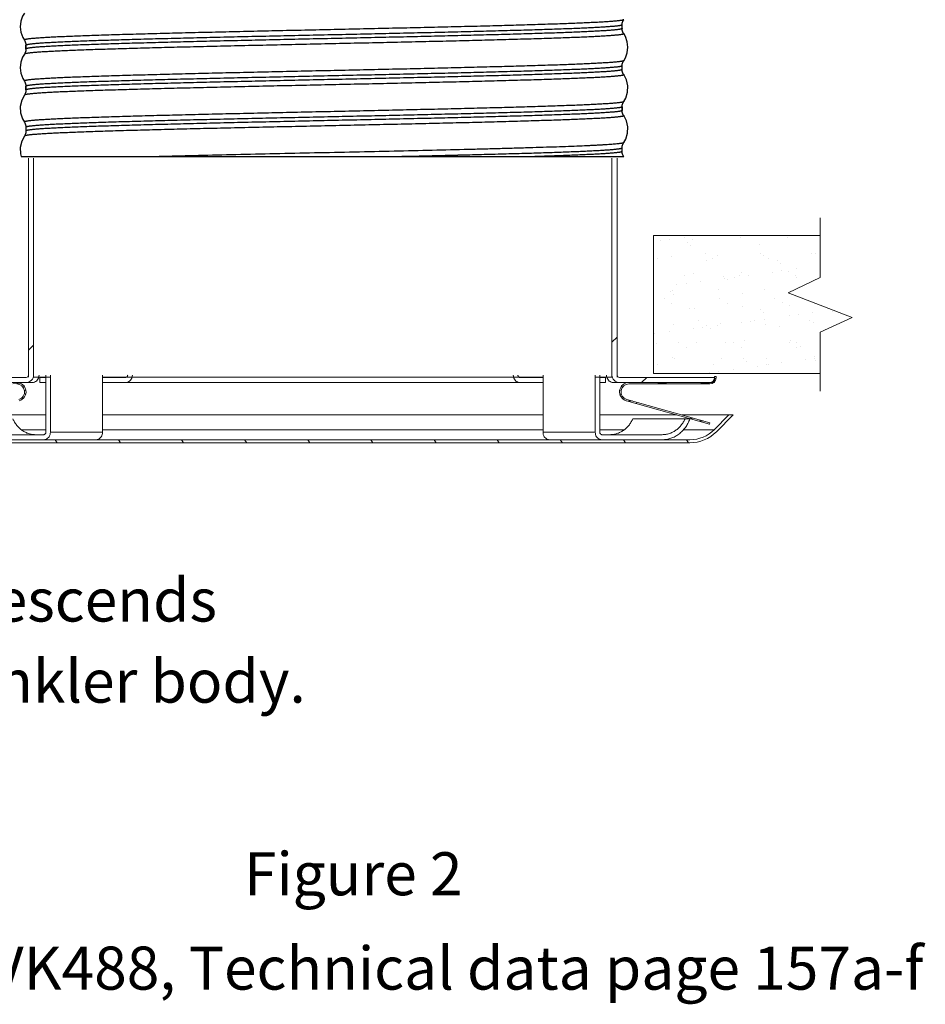
# Model space of a CAD drawing. Extents: x -7.7 to 6.7, y 0.3 to 14.8.
# Drawn here: x -1.3 to 1.8, y 0.3 to 3.7 of the extents above; entities that cross this region are included whole.
import ezdxf

# ---------------------------------------------------------------- set-up
doc = ezdxf.new("R2010")
doc.units = 0
doc.header["$LTSCALE"] = 1.21
doc.header["$MEASUREMENT"] = 0
doc.layers.get('0').update_dxf_attribs({"linetype": 'CONTINUOUS'})
doc.layers.add('CEILING', color=5, linetype='CONTINUOUS')
doc.styles.get("Standard").update_dxf_attribs({"font": 'txt', "width": 0.8})

msp = doc.modelspace()

# ---------------------------------------------------------------- linework, layer by layer
for p, q in [((0.79, 3.6798), (0.79, 3.6798)), ((0.79, 3.667), (0.79, 3.6798)), ((0.79, 3.667), (0.79, 3.667)), ((-1.287, 3.5955), (-1.287, 3.6084)), ((-1.287, 3.6084), (-1.287, 3.5955)), ((0.79, 3.537), (0.79, 3.537)), ((0.79, 3.5241), (0.79, 3.537)), ((0.79, 3.5241), (0.79, 3.5241)), ((0.7956, 3.5062), (0.7956, 3.5062)), ((-1.2926, 3.4348), (-1.2926, 3.4348)), ((-1.287, 3.4527), (-1.287, 3.4655)), ((-1.287, 3.4655), (-1.287, 3.4527)), ((0.79, 3.3813), (0.79, 3.3941)), ((0.79, 3.3941), (0.79, 3.3813)), ((0.79, 3.3813), (0.79, 3.3813)), ((0.7956, 3.3634), (0.7956, 3.3634)), ((-1.287, 3.3227), (-1.287, 3.3098)), ((-1.287, 3.3098), (-1.287, 3.3098)), ((-1.2926, 3.2919), (-1.2926, 3.2919)), ((0.79, 3.2384), (0.79, 3.2513)), ((-1.3037, 3.2205), (0.7955, 3.2205))]:
    msp.add_line(p, q)
at = {"color": 7, "linetype": 'Continuous', "lineweight": 20}
for p, q in [((-1.2781, 2.4517), (-1.2781, 3.2146)), ((-1.2604, 2.4517), (-1.2604, 3.2146)), ((0.7547, 2.4517), (0.7547, 3.2146)), ((0.7724, 2.4517), (0.7724, 3.2146)), ((0.7724, 2.5908), (0.7547, 2.5731)), ((-1.2604, 2.563), (-1.2781, 2.5453)), ((-1.6176, 2.4508), (-1.2864, 2.4508)), ((-1.2021, 2.4517), (-1.2604, 2.4517)), ((-1.2383, 2.4331), (-1.2383, 2.4508)), ((-1.2383, 2.4508), (-1.2176, 2.4508)), ((-1.2176, 2.2595), (-1.2176, 2.4591)), ((-1.2021, 2.2595), (-1.2021, 2.4591)), ((-1.0201, 2.2595), (-1.0201, 2.4591)), ((0.5144, 2.4517), (-1.0201, 2.4517)), ((-1.0201, 2.4508), (-0.9401, 2.4508)), ((0.4344, 2.4508), (0.5144, 2.4508)), ((0.5144, 2.2595), (0.5144, 2.4591)), ((0.6964, 2.2595), (0.6964, 2.4591)), ((0.7547, 2.4517), (0.6964, 2.4517)), ((0.712, 2.2595), (0.712, 2.4591)), ((0.712, 2.4508), (0.7326, 2.4508)), ((0.7326, 2.4331), (0.7326, 2.4508)), ((0.7807, 2.4508), (1.1119, 2.4508)), ((0.8757, 2.4508), (0.858, 2.4331)), ((1.1169, 2.4469), (1.1116, 2.4465)), ((1.1119, 2.4542), (1.1171, 2.4542)), ((1.1119, 2.4331), (1.1119, 2.4542)), ((1.1171, 2.4494), (1.1171, 2.4542)), ((-1.265, 2.4331), (-1.6176, 2.4331)), ((-1.3059, 2.4303), (-1.3327, 2.4279)), ((-1.2922, 2.4185), (-1.2981, 2.418)), ((-1.2872, 2.406), (-1.2925, 2.4055)), ((-1.2383, 2.4331), (-1.2176, 2.4331)), ((0.5144, 2.4331), (-1.0201, 2.4331)), ((0.712, 2.4331), (0.7326, 2.4331)), ((1.1119, 2.4331), (0.7594, 2.4331)), ((0.7867, 2.4049), (0.7813, 2.4045)), ((0.793, 2.4186), (0.7861, 2.418)), ((0.8135, 2.4279), (1.0957, 2.4279)), ((0.9593, 2.4331), (0.8998, 2.4279)), ((1.1096, 2.4332), (1.0494, 2.4279)), ((1.1119, 2.4364), (1.1087, 2.4331)), ((-1.2947, 2.3794), (-1.3033, 2.3787)), ((-1.2877, 2.393), (-1.2933, 2.3925)), ((0.7878, 2.392), (0.7824, 2.3915)), ((0.7962, 2.3796), (0.7894, 2.379)), ((1.094, 2.2878), (0.8047, 2.3694)), ((1.0954, 2.2928), (0.8061, 2.3744)), ((0.8249, 2.369), (0.8103, 2.3678)), ((0.8415, 2.3644), (0.8401, 2.3594)), ((-1.4861, 2.3198), (-1.2176, 2.3198)), ((-1.0201, 2.3198), (0.5144, 2.3198)), ((0.712, 2.3198), (0.9804, 2.3198)), ((1.0262, 2.3063), (0.8271, 2.3063)), ((1.1769, 2.3198), (0.9996, 2.3198)), ((1.0291, 2.3115), (1.0277, 2.3065)), ((1.0374, 2.3091), (1.0282, 2.3083)), ((1.1622, 2.3198), (1.1109, 2.2685)), ((1.1769, 2.3198), (1.1183, 2.2611)), ((1.1741, 2.3198), (1.1752, 2.3181)), ((-1.2176, 2.2685), (-1.3031, 2.2685)), ((0.5144, 2.2685), (-1.0201, 2.2685)), ((0.712, 2.2685), (0.7974, 2.2685)), ((1.0035, 2.2685), (1.1109, 2.2685)), ((1.0728, 2.2991), (1.0582, 2.2979)), ((1.0941, 2.2879), (1.0936, 2.2879)), ((1.094, 2.2878), (1.0954, 2.2928)), ((1.0264, 2.2335), (-1.5321, 2.2335)), ((-1.4357, 2.2512), (-1.225, 2.2512)), ((-1.2021, 2.2595), (-1.0201, 2.2595)), ((-1.1851, 2.2335), (-1.1778, 2.2231)), ((-0.9651, 2.2335), (-0.9579, 2.2231)), ((-0.7452, 2.2335), (-0.7379, 2.2231)), ((-0.5252, 2.2335), (-0.5179, 2.2231)), ((-0.3053, 2.2335), (-0.298, 2.2231)), ((-0.0853, 2.2335), (-0.078, 2.2231)), ((0.1347, 2.2335), (0.142, 2.2231)), ((0.3546, 2.2335), (0.3619, 2.2231)), ((0.6964, 2.2595), (0.5144, 2.2595)), ((0.5746, 2.2335), (0.5819, 2.2231)), ((0.93, 2.2512), (0.7193, 2.2512)), ((0.7946, 2.2335), (0.8018, 2.2231)), ((1.0145, 2.2335), (1.0218, 2.2231)), ((1.0264, 2.2231), (-1.5321, 2.2231))]:
    msp.add_line(p, q, dxfattribs=at)
at = {"color": 7, "lineweight": 20}
for p, q in [((0.9238, 2.9268), (0.9238, 2.9268)), ((0.956, 2.9311), (0.956, 2.9311)), ((1.0064, 2.9377), (1.0064, 2.9377)), ((1.0176, 2.9198), (1.0176, 2.9198)), ((1.0358, 2.9311), (1.0358, 2.9311)), ((1.2031, 2.9372), (1.2031, 2.9372)), ((1.3653, 2.9392), (1.3653, 2.9392)), ((1.029, 2.9093), (1.029, 2.9093)), ((1.2691, 2.9143), (1.2691, 2.9143)), ((0.9126, 2.8648), (0.9126, 2.8648)), ((0.9611, 2.8738), (0.9611, 2.8738)), ((1.0794, 2.8818), (1.0794, 2.8818)), ((1.0829, 2.86), (1.0829, 2.86)), ((1.1055, 2.8651), (1.1055, 2.8651)), ((1.1233, 2.8759), (1.1233, 2.8759)), ((1.2723, 2.8821), (1.2723, 2.8821)), ((1.2817, 2.8751), (1.2817, 2.8751)), ((1.2984, 2.8655), (1.2984, 2.8655)), ((1.3307, 2.8578), (1.3307, 2.8578)), ((1.449, 2.8812), (1.449, 2.8812)), ((1.4652, 2.8825), (1.4652, 2.8825)), ((1.207, 2.8178), (1.207, 2.8178)), ((1.3144, 2.8179), (1.3144, 2.8179)), ((1.3421, 2.8474), (1.3421, 2.8474)), ((1.3466, 2.8221), (1.3466, 2.8221)), ((1.3692, 2.8199), (1.3692, 2.8199)), ((1.397, 2.8288), (1.397, 2.8288)), ((1.0067, 2.8049), (1.0067, 2.8049)), ((1.0397, 2.8118), (1.0397, 2.8118)), ((1.0635, 2.7849), (1.0635, 2.7849)), ((1.1445, 2.8035), (1.1445, 2.8035)), ((1.1476, 2.7959), (1.1476, 2.7959)), ((1.1559, 2.793), (1.1559, 2.793)), ((1.1799, 2.8002), (1.1799, 2.8002)), ((1.1995, 2.8052), (1.1995, 2.8052)), ((1.2302, 2.8068), (1.2302, 2.8068)), ((1.3924, 2.8056), (1.3924, 2.8056)), ((1.396, 2.798), (1.396, 2.798)), ((0.9583, 2.7491), (0.9583, 2.7491)), ((0.965, 2.7545), (0.965, 2.7545)), ((0.9809, 2.774), (0.9809, 2.774)), ((1.0132, 2.7782), (1.0132, 2.7782)), ((1.1272, 2.7565), (1.1272, 2.7565)), ((1.2856, 2.7558), (1.2856, 2.7558)), ((0.9365, 2.7263), (0.9365, 2.7263)), ((0.9697, 2.7386), (0.9697, 2.7386)), ((1.1294, 2.7267), (1.1294, 2.7267)), ((1.2098, 2.7436), (1.2098, 2.7436)), ((1.3223, 2.727), (1.3223, 2.727)), ((0.9626, 2.7097), (0.9626, 2.7097)), ((1.0236, 2.6893), (1.0236, 2.6893)), ((1.0436, 2.6924), (1.0436, 2.6924)), ((1.1555, 2.71), (1.1555, 2.71)), ((1.2109, 2.6985), (1.2109, 2.6985)), ((1.2715, 2.6871), (1.2715, 2.6871)), ((1.3484, 2.7104), (1.3484, 2.7104)), ((1.3731, 2.7005), (1.3731, 2.7005)), ((1.523, 2.6817), (1.523, 2.6817)), ((1.0567, 2.6498), (1.0567, 2.6498)), ((1.2048, 2.6431), (1.2048, 2.6431)), ((1.237, 2.6473), (1.237, 2.6473)), ((1.2496, 2.6501), (1.2496, 2.6501)), ((1.2829, 2.6767), (1.2829, 2.6767)), ((1.2874, 2.6539), (1.2874, 2.6539)), ((1.3715, 2.665), (1.3715, 2.665)), ((1.4037, 2.6693), (1.4037, 2.6693)), ((1.4425, 2.6505), (1.4425, 2.6505)), ((1.4541, 2.6759), (1.4541, 2.6759)), ((0.9539, 2.61), (0.9539, 2.61)), ((0.9689, 2.6351), (0.9689, 2.6351)), ((1.038, 2.6211), (1.038, 2.6211)), ((1.0703, 2.6254), (1.0703, 2.6254)), ((1.0853, 2.6328), (1.0853, 2.6328)), ((1.0967, 2.6223), (1.0967, 2.6223)), ((1.1206, 2.632), (1.1206, 2.632)), ((1.1311, 2.6372), (1.1311, 2.6372)), ((1.2895, 2.6364), (1.2895, 2.6364)), ((1.3368, 2.6273), (1.3368, 2.6273)), ((1.4568, 2.6425), (1.4568, 2.6425)), ((0.8991, 2.5784), (0.8991, 2.5784)), ((0.9035, 2.6034), (0.9035, 2.6034)), ((1.2148, 2.5791), (1.2148, 2.5791)), ((1.377, 2.5812), (1.377, 2.5812)), ((0.9105, 2.5679), (0.9105, 2.5679)), ((0.9865, 2.5712), (0.9865, 2.5712)), ((1.0127, 2.5546), (1.0127, 2.5546)), ((1.0475, 2.5731), (1.0475, 2.5731)), ((1.1506, 2.5729), (1.1506, 2.5729)), ((1.1794, 2.5716), (1.1794, 2.5716)), ((1.2056, 2.5549), (1.2056, 2.5549)), ((1.3723, 2.5719), (1.3723, 2.5719)), ((1.3984, 2.5708), (1.3984, 2.5708)), ((1.3985, 2.5553), (1.3985, 2.5553)), ((1.4098, 2.5603), (1.4098, 2.5603)), ((0.9644, 2.5186), (0.9644, 2.5186)), ((0.9728, 2.5158), (0.9728, 2.5158)), ((1.135, 2.5178), (1.135, 2.5178)), ((1.2122, 2.5164), (1.2122, 2.5164)), ((1.2236, 2.506), (1.2236, 2.506)), ((1.2934, 2.5171), (1.2934, 2.5171)), ((1.4286, 2.5122), (1.4286, 2.5122)), ((1.4607, 2.5231), (1.4607, 2.5231)), ((1.4608, 2.5164), (1.4608, 2.5164)), ((1.4637, 2.511), (1.4637, 2.511)), ((0.9138, 2.4943), (0.9138, 2.4943)), ((1.1067, 2.4947), (1.1067, 2.4947)), ((1.1274, 2.4725), (1.1274, 2.4725)), ((1.1777, 2.4791), (1.1777, 2.4791)), ((1.2619, 2.4902), (1.2619, 2.4902)), ((1.2941, 2.4945), (1.2941, 2.4945)), ((1.2996, 2.495), (1.2996, 2.495)), ((1.3445, 2.5011), (1.3445, 2.5011)), ((1.0951, 2.4683), (1.0951, 2.4683))]:
    msp.add_line(p, q, dxfattribs=at)
for points in [[(-1.2926, 3.7205), (-1.2987, 3.7103), (-1.3051, 3.6925), (-1.3074, 3.6731), (-1.305, 3.6537), (-1.2984, 3.636), (-1.2926, 3.6263)], [(0.79, 3.6798), (0.7905, 3.6853), (0.7939, 3.6951), (0.7956, 3.6977)], [(0.7956, 3.6491), (0.7942, 3.6512), (0.7906, 3.661), (0.79, 3.667)], [(0.7956, 3.5549), (0.8014, 3.5646), (0.8079, 3.5823), (0.8103, 3.6017), (0.808, 3.6211), (0.8016, 3.6388), (0.7956, 3.6491)], [(-1.2926, 3.6263), (-1.291, 3.6237), (-1.2875, 3.6138), (-1.287, 3.6084)], [(-1.2926, 3.5776), (-1.2987, 3.5674), (-1.3051, 3.5497), (-1.3074, 3.5302), (-1.305, 3.5109), (-1.2984, 3.4932), (-1.2926, 3.4834)], [(-1.287, 3.5955), (-1.2876, 3.5895), (-1.2913, 3.5797), (-1.2926, 3.5776)], [(0.79, 3.537), (0.7905, 3.5424), (0.7939, 3.5523), (0.7956, 3.5549)], [(0.7956, 3.5062), (0.7942, 3.5083), (0.7906, 3.5181), (0.79, 3.5241)], [(0.7956, 3.412), (0.8025, 3.4241), (0.809, 3.4447), (0.8099, 3.467), (0.8049, 3.4883), (0.7956, 3.5062)], [(-1.2926, 3.4834), (-1.291, 3.4808), (-1.2875, 3.471), (-1.287, 3.4655)], [(-1.2926, 3.4348), (-1.302, 3.4169), (-1.307, 3.3955), (-1.3061, 3.3733), (-1.2995, 3.3526), (-1.2926, 3.3406)], [(-1.287, 3.4527), (-1.2876, 3.4467), (-1.2913, 3.4369), (-1.2926, 3.4348)], [(0.79, 3.3941), (0.7905, 3.3995), (0.7939, 3.4094), (0.7956, 3.412)], [(0.7956, 3.3634), (0.7942, 3.3655), (0.7906, 3.3753), (0.79, 3.3813)], [(-1.2926, 3.3406), (-1.291, 3.338), (-1.2875, 3.3281), (-1.287, 3.3227)], [(0.7956, 3.2692), (0.8025, 3.2812), (0.809, 3.3019), (0.8099, 3.3241), (0.8049, 3.3455), (0.7956, 3.3634)], [(-1.287, 3.3098), (-1.2876, 3.3038), (-1.2913, 3.294), (-1.2926, 3.2919)], [(-1.2926, 3.2919), (-1.302, 3.2741), (-1.307, 3.2527), (-1.3061, 3.2304), (-1.3037, 3.2205)], [(0.79, 3.2513), (0.7905, 3.2567), (0.7939, 3.2665), (0.7956, 3.2692)], [(0.7955, 3.2205), (0.7942, 3.2226), (0.7906, 3.2324), (0.79, 3.2384)]]:
    msp.add_lwpolyline(points)
msp.add_arc((-2.6313, 120.3336), 117.1422, 271.27637, 271.393798)
at = {"color": 7, "linetype": 'Continuous', "lineweight": 20}
for centre, radius, start, end in [((-1.2864, 2.4591), 0.00832, 270, 0), ((-1.2864, 2.4591), 0.026, 270, 0), ((0.7807, 2.4591), 0.026, 180, 270), ((0.7807, 2.4591), 0.00832, 180, 270), ((1.0957, 2.4494), 0.0162, 270, 0), ((1.0957, 2.4494), 0.0214, 270, 0), ((-1.3192, 2.4006), 0.0325, 285.75, 90), ((-1.3192, 2.4006), 0.0273, 285.75, 90), ((0.8135, 2.4006), 0.0325, 90, 254.25), ((0.8135, 2.4006), 0.0273, 90, 254.25), ((1.0264, 2.3531), 0.1196, 270, 315), ((1.0264, 2.3531), 0.13, 270, 315)]:
    msp.add_arc(centre, radius, start, end, dxfattribs=at)
for points, knots in [([(0.7956, 3.6977), (0.7955, 3.6976), (0.7953, 3.6974), (0.7948, 3.6971), (0.7942, 3.6969), (0.7935, 3.6966), (0.7926, 3.6963), (0.7911, 3.6959), (0.7888, 3.6954), (0.7856, 3.6949), (0.7817, 3.6943), (0.7773, 3.6938), (0.7722, 3.6932), (0.7665, 3.6927), (0.7577, 3.6919), (0.7452, 3.6909), (0.7284, 3.6898), (0.7092, 3.6887), (0.6878, 3.6876), (0.6641, 3.6865), (0.6382, 3.6854), (0.6101, 3.6843), (0.58, 3.6832), (0.5359, 3.6817), (0.4762, 3.6798), (0.3995, 3.6776), (0.3165, 3.6753), (0.2281, 3.6731), (0.1351, 3.6709), (0.0385, 3.6687), (-0.061, 3.6665), (-0.1623, 3.6642), (-0.2643, 3.662), (-0.3663, 3.6598), (-0.4671, 3.6576), (-0.5658, 3.6554), (-0.6614, 3.6531), (-0.7531, 3.6509), (-0.8399, 3.6487), (-0.921, 3.6465), (-0.9847, 3.6446), (-1.0322, 3.6431), (-1.065, 3.642), (-1.0959, 3.6408), (-1.1248, 3.6397), (-1.1515, 3.6386), (-1.1761, 3.6375), (-1.1984, 3.6364), (-1.2156, 3.6355), (-1.2282, 3.6347), (-1.2367, 3.6341), (-1.2447, 3.6336), (-1.2521, 3.633), (-1.2588, 3.6325), (-1.265, 3.6319), (-1.2705, 3.6314), (-1.2754, 3.6308), (-1.2798, 3.6302), (-1.2834, 3.6297), (-1.2865, 3.6291), (-1.2887, 3.6287), (-1.2901, 3.6283), (-1.2909, 3.628), (-1.2916, 3.6277), (-1.2921, 3.6275), (-1.2924, 3.6272), (-1.2926, 3.627), (-1.2927, 3.6269), (-1.2927, 3.6267), (-1.2927, 3.6265), (-1.2927, 3.6264), (-1.2926, 3.6263)], [0, 0, 0, 0, 0.000187, 0.000432, 0.000743, 0.001123, 0.001575, 0.002098, 0.003364, 0.004923, 0.006776, 0.008923, 0.011363, 0.014096, 0.017121, 0.024037, 0.032095, 0.041277, 0.051562, 0.062925, 0.075339, 0.088775, 0.1032, 0.118579, 0.152051, 0.18887, 0.228682, 0.271103, 0.315726, 0.362121, 0.409841, 0.458427, 0.507412, 0.556323, 0.604691, 0.652049, 0.697943, 0.741929, 0.783585, 0.822509, 0.858329, 0.874965, 0.890699, 0.905491, 0.919307, 0.932115, 0.943881, 0.95458, 0.964185, 0.96857, 0.972674, 0.976493, 0.980027, 0.983272, 0.986227, 0.988891, 0.991261, 0.993338, 0.995122, 0.996611, 0.997806, 0.998295, 0.998713, 0.99906, 0.999339, 0.999555, 0.999643, 0.999719, 0.999789, 0.999856, 1, 1, 1, 1]), ([(0.79, 3.6798), (0.79, 3.6798), (0.79, 3.6797), (0.7899, 3.6795), (0.7898, 3.6794), (0.7896, 3.6792), (0.7892, 3.679), (0.7887, 3.6787), (0.788, 3.6784), (0.7871, 3.6781), (0.7861, 3.6779), (0.7844, 3.6775), (0.782, 3.677), (0.7785, 3.6764), (0.7745, 3.6759), (0.7698, 3.6753), (0.7645, 3.6748), (0.7587, 3.6742), (0.7522, 3.6737), (0.7423, 3.6729), (0.7285, 3.6719), (0.7102, 3.6708), (0.6895, 3.6697), (0.6666, 3.6686), (0.6415, 3.6675), (0.6143, 3.6664), (0.585, 3.6653), (0.5419, 3.6638), (0.4835, 3.6619), (0.4082, 3.6597), (0.3266, 3.6574), (0.2395, 3.6552), (0.1477, 3.653), (0.052, 3.6508), (-0.0465, 3.6486), (-0.147, 3.6463), (-0.2484, 3.6441), (-0.3499, 3.6419), (-0.4504, 3.6397), (-0.5489, 3.6375), (-0.6446, 3.6352), (-0.7364, 3.633), (-0.8235, 3.6308), (-0.9051, 3.6286), (-0.9804, 3.6264), (-1.0388, 3.6245), (-1.0819, 3.6229), (-1.1112, 3.6218), (-1.1385, 3.6207), (-1.1636, 3.6196), (-1.1865, 3.6185), (-1.2071, 3.6174), (-1.2255, 3.6163), (-1.2393, 3.6153), (-1.2492, 3.6146), (-1.2557, 3.614), (-1.2616, 3.6135), (-1.2668, 3.6129), (-1.2715, 3.6123), (-1.2756, 3.6118), (-1.279, 3.6112), (-1.2815, 3.6108), (-1.2831, 3.6104), (-1.2841, 3.6101), (-1.285, 3.6098), (-1.2857, 3.6095), (-1.2863, 3.6093), (-1.2866, 3.609), (-1.2868, 3.6088), (-1.2869, 3.6087), (-1.287, 3.6085), (-1.287, 3.6084), (-1.287, 3.6084)], [0, 0, 0, 0, 0.000068, 0.00014, 0.000222, 0.000316, 0.000547, 0.000843, 0.001207, 0.001641, 0.002147, 0.002726, 0.004103, 0.005774, 0.007739, 0.009998, 0.01255, 0.015393, 0.018528, 0.021951, 0.029657, 0.038492, 0.048438, 0.059469, 0.071559, 0.08468, 0.098801, 0.113887, 0.146808, 0.183128, 0.222497, 0.264536, 0.308842, 0.354987, 0.402528, 0.451007, 0.499958, 0.548909, 0.59739, 0.644933, 0.691081, 0.73539, 0.777434, 0.816808, 0.853133, 0.886061, 0.90115, 0.915274, 0.928399, 0.940493, 0.951528, 0.961477, 0.970316, 0.978026, 0.981451, 0.984587, 0.987433, 0.989987, 0.992248, 0.994216, 0.995888, 0.997267, 0.997847, 0.998354, 0.99879, 0.999155, 0.999451, 0.999683, 0.999777, 0.999859, 0.999932, 1, 1, 1, 1]), ([(0.7956, 3.6491), (0.7956, 3.649), (0.7957, 3.6488), (0.7957, 3.6486), (0.7956, 3.6485), (0.7956, 3.6484), (0.7954, 3.6482), (0.7951, 3.6479), (0.7945, 3.6476), (0.7939, 3.6474), (0.793, 3.6471), (0.7916, 3.6467), (0.7895, 3.6462), (0.7864, 3.6457), (0.7827, 3.6451), (0.7784, 3.6446), (0.7735, 3.644), (0.7679, 3.6435), (0.7618, 3.6429), (0.755, 3.6423), (0.7476, 3.6418), (0.7397, 3.6412), (0.7311, 3.6407), (0.7185, 3.6399), (0.7013, 3.639), (0.679, 3.6379), (0.6544, 3.6367), (0.6277, 3.6356), (0.5989, 3.6345), (0.568, 3.6334), (0.5351, 3.6323), (0.4876, 3.6308), (0.4239, 3.6289), (0.3428, 3.6267), (0.256, 3.6245), (0.1644, 3.6222), (0.0687, 3.62), (-0.03, 3.6178), (-0.1308, 3.6156), (-0.2327, 3.6134), (-0.3348, 3.6111), (-0.4361, 3.6089), (-0.5355, 3.6067), (-0.6322, 3.6045), (-0.7252, 3.6023), (-0.8136, 3.6), (-0.8965, 3.5978), (-0.9619, 3.5959), (-1.0109, 3.5944), (-1.0449, 3.5933), (-1.077, 3.5922), (-1.1072, 3.5911), (-1.1352, 3.59), (-1.1611, 3.5889), (-1.1848, 3.5877), (-1.2063, 3.5866), (-1.2255, 3.5855), (-1.2423, 3.5844), (-1.2548, 3.5835), (-1.2636, 3.5827), (-1.2693, 3.5821), (-1.2743, 3.5816), (-1.2788, 3.581), (-1.2826, 3.5805), (-1.2858, 3.5799), (-1.2881, 3.5795), (-1.2896, 3.5791), (-1.2905, 3.5788), (-1.2913, 3.5785), (-1.2919, 3.5782), (-1.2923, 3.578), (-1.2925, 3.5777), (-1.2926, 3.5776)], [0, 0, 0, 0, 0.000145, 0.000211, 0.000281, 0.000358, 0.000445, 0.000662, 0.000941, 0.001288, 0.001705, 0.002195, 0.00339, 0.004879, 0.006662, 0.008739, 0.01111, 0.013774, 0.016729, 0.019974, 0.023507, 0.027327, 0.031431, 0.035816, 0.045421, 0.05612, 0.067887, 0.080694, 0.094511, 0.109303, 0.125037, 0.141673, 0.177493, 0.216418, 0.258075, 0.302061, 0.347955, 0.395313, 0.443681, 0.492593, 0.541578, 0.590165, 0.637885, 0.68428, 0.728902, 0.771323, 0.811135, 0.847953, 0.865129, 0.881425, 0.896804, 0.911229, 0.924664, 0.937078, 0.948441, 0.958725, 0.967908, 0.975966, 0.982881, 0.985905, 0.988638, 0.991079, 0.993225, 0.995078, 0.996637, 0.997902, 0.998425, 0.998877, 0.999257, 0.999568, 0.999813, 1, 1, 1, 1]), ([(0.79, 3.667), (0.79, 3.6669), (0.79, 3.6668), (0.7899, 3.6667), (0.7898, 3.6665), (0.7896, 3.6663), (0.7892, 3.6661), (0.7887, 3.6658), (0.788, 3.6655), (0.7871, 3.6653), (0.7861, 3.665), (0.7844, 3.6646), (0.7819, 3.6641), (0.7785, 3.6636), (0.7745, 3.663), (0.7698, 3.6625), (0.7645, 3.6619), (0.7586, 3.6614), (0.7521, 3.6608), (0.7422, 3.66), (0.7284, 3.6591), (0.7101, 3.658), (0.6894, 3.6569), (0.6665, 3.6558), (0.6414, 3.6546), (0.6142, 3.6535), (0.5849, 3.6524), (0.5418, 3.6509), (0.4834, 3.649), (0.4081, 3.6468), (0.3265, 3.6446), (0.2393, 3.6424), (0.1475, 3.6401), (0.0519, 3.6379), (-0.0467, 3.6357), (-0.1472, 3.6335), (-0.2486, 3.6313), (-0.3501, 3.629), (-0.4506, 3.6268), (-0.5491, 3.6246), (-0.6447, 3.6224), (-0.7366, 3.6202), (-0.8237, 3.6179), (-0.9053, 3.6157), (-0.9805, 3.6135), (-1.039, 3.6116), (-1.082, 3.6101), (-1.1113, 3.609), (-1.1386, 3.6079), (-1.1637, 3.6068), (-1.1866, 3.6056), (-1.2072, 3.6045), (-1.2255, 3.6034), (-1.2394, 3.6025), (-1.2492, 3.6017), (-1.2557, 3.6011), (-1.2616, 3.6006), (-1.2669, 3.6), (-1.2715, 3.5995), (-1.2756, 3.5989), (-1.279, 3.5984), (-1.2815, 3.5979), (-1.2831, 3.5975), (-1.2842, 3.5972), (-1.285, 3.597), (-1.2857, 3.5967), (-1.2863, 3.5964), (-1.2866, 3.5962), (-1.2868, 3.596), (-1.2869, 3.5958), (-1.287, 3.5957), (-1.287, 3.5956), (-1.287, 3.5955)], [0, 0, 0, 0, 0.000068, 0.000141, 0.000223, 0.000317, 0.000549, 0.000846, 0.00121, 0.001646, 0.002153, 0.002733, 0.004112, 0.005785, 0.007752, 0.010013, 0.012568, 0.015413, 0.01855, 0.021975, 0.029685, 0.038525, 0.048474, 0.059509, 0.071603, 0.084728, 0.098852, 0.113941, 0.146869, 0.183195, 0.222568, 0.264612, 0.308922, 0.35507, 0.402613, 0.451093, 0.500044, 0.548995, 0.597474, 0.645015, 0.69116, 0.735465, 0.777505, 0.816873, 0.853193, 0.886114, 0.9012, 0.91532, 0.928442, 0.940532, 0.951563, 0.961508, 0.970343, 0.978049, 0.981472, 0.984607, 0.98745, 0.990002, 0.992261, 0.994226, 0.995897, 0.997274, 0.997853, 0.998359, 0.998793, 0.999157, 0.999453, 0.999684, 0.999778, 0.99986, 0.999932, 1, 1, 1, 1]), ([(0.7956, 3.5549), (0.7955, 3.5548), (0.7953, 3.5546), (0.7948, 3.5543), (0.7942, 3.554), (0.7935, 3.5537), (0.7926, 3.5535), (0.7911, 3.5531), (0.7888, 3.5526), (0.7856, 3.552), (0.7817, 3.5515), (0.7773, 3.5509), (0.7722, 3.5504), (0.7665, 3.5498), (0.7577, 3.549), (0.7452, 3.5481), (0.7284, 3.547), (0.7092, 3.5459), (0.6878, 3.5448), (0.6641, 3.5437), (0.6382, 3.5425), (0.6101, 3.5414), (0.58, 3.5403), (0.5359, 3.5388), (0.4762, 3.5369), (0.3995, 3.5347), (0.3165, 3.5325), (0.2281, 3.5303), (0.1351, 3.528), (0.0385, 3.5258), (-0.061, 3.5236), (-0.1623, 3.5214), (-0.2643, 3.5192), (-0.3663, 3.5169), (-0.4671, 3.5147), (-0.5658, 3.5125), (-0.6614, 3.5103), (-0.7531, 3.5081), (-0.8399, 3.5058), (-0.921, 3.5036), (-0.9847, 3.5017), (-1.0322, 3.5002), (-1.065, 3.4991), (-1.0959, 3.498), (-1.1248, 3.4969), (-1.1515, 3.4958), (-1.1761, 3.4947), (-1.1984, 3.4935), (-1.2156, 3.4926), (-1.2282, 3.4918), (-1.2367, 3.4913), (-1.2447, 3.4907), (-1.2521, 3.4902), (-1.2588, 3.4896), (-1.265, 3.4891), (-1.2705, 3.4885), (-1.2754, 3.4879), (-1.2798, 3.4874), (-1.2834, 3.4868), (-1.2865, 3.4863), (-1.2887, 3.4858), (-1.2901, 3.4854), (-1.2909, 3.4851), (-1.2916, 3.4849), (-1.2921, 3.4846), (-1.2924, 3.4843), (-1.2926, 3.4841), (-1.2927, 3.484), (-1.2927, 3.4839), (-1.2927, 3.4837), (-1.2927, 3.4835), (-1.2926, 3.4834)], [0, 0, 0, 0, 0.000187, 0.000432, 0.000744, 0.001124, 0.001575, 0.002099, 0.003364, 0.004923, 0.006776, 0.008923, 0.011364, 0.014097, 0.017121, 0.024037, 0.032095, 0.041277, 0.051562, 0.062926, 0.07534, 0.088775, 0.1032, 0.118579, 0.152052, 0.188871, 0.228682, 0.271103, 0.315726, 0.362121, 0.409841, 0.458427, 0.507412, 0.556323, 0.604691, 0.652049, 0.697943, 0.741929, 0.783584, 0.82251, 0.858329, 0.874965, 0.890698, 0.905491, 0.919307, 0.932114, 0.943881, 0.95458, 0.964185, 0.96857, 0.972674, 0.976493, 0.980026, 0.983271, 0.986227, 0.98889, 0.991261, 0.993338, 0.995121, 0.99661, 0.997806, 0.998295, 0.998712, 0.99906, 0.999339, 0.999555, 0.999643, 0.999719, 0.999789, 0.999855, 1, 1, 1, 1]), ([(0.79, 3.537), (0.79, 3.5369), (0.79, 3.5368), (0.7899, 3.5367), (0.7898, 3.5365), (0.7896, 3.5363), (0.7892, 3.5361), (0.7887, 3.5358), (0.788, 3.5356), (0.7871, 3.5353), (0.7861, 3.535), (0.7844, 3.5346), (0.782, 3.5341), (0.7785, 3.5336), (0.7745, 3.533), (0.7698, 3.5325), (0.7645, 3.5319), (0.7587, 3.5314), (0.7522, 3.5308), (0.7423, 3.53), (0.7285, 3.5291), (0.7102, 3.528), (0.6895, 3.5269), (0.6666, 3.5258), (0.6415, 3.5246), (0.6143, 3.5235), (0.585, 3.5224), (0.5419, 3.5209), (0.4835, 3.519), (0.4082, 3.5168), (0.3266, 3.5146), (0.2395, 3.5124), (0.1477, 3.5101), (0.052, 3.5079), (-0.0465, 3.5057), (-0.147, 3.5035), (-0.2484, 3.5013), (-0.3499, 3.499), (-0.4504, 3.4968), (-0.5489, 3.4946), (-0.6446, 3.4924), (-0.7364, 3.4902), (-0.8235, 3.4879), (-0.9051, 3.4857), (-0.9804, 3.4835), (-1.0388, 3.4816), (-1.0819, 3.4801), (-1.1112, 3.479), (-1.1385, 3.4779), (-1.1636, 3.4768), (-1.1865, 3.4756), (-1.2071, 3.4745), (-1.2255, 3.4734), (-1.2393, 3.4725), (-1.2492, 3.4717), (-1.2557, 3.4712), (-1.2616, 3.4706), (-1.2668, 3.47), (-1.2715, 3.4695), (-1.2756, 3.4689), (-1.279, 3.4684), (-1.2815, 3.4679), (-1.2831, 3.4675), (-1.2841, 3.4672), (-1.285, 3.467), (-1.2857, 3.4667), (-1.2863, 3.4664), (-1.2866, 3.4662), (-1.2868, 3.466), (-1.2869, 3.4658), (-1.287, 3.4657), (-1.287, 3.4656), (-1.287, 3.4655)], [0, 0, 0, 0, 0.000068, 0.00014, 0.000222, 0.000316, 0.000547, 0.000843, 0.001207, 0.001641, 0.002147, 0.002726, 0.004103, 0.005774, 0.007739, 0.009998, 0.01255, 0.015393, 0.018528, 0.021951, 0.029657, 0.038492, 0.048438, 0.059469, 0.071559, 0.08468, 0.098801, 0.113887, 0.146808, 0.183128, 0.222497, 0.264536, 0.308842, 0.354987, 0.402528, 0.451007, 0.499958, 0.548909, 0.59739, 0.644933, 0.691081, 0.73539, 0.777434, 0.816808, 0.853133, 0.886061, 0.90115, 0.915274, 0.928399, 0.940493, 0.951528, 0.961477, 0.970316, 0.978026, 0.981451, 0.984587, 0.987433, 0.989987, 0.992248, 0.994216, 0.995888, 0.997267, 0.997847, 0.998354, 0.99879, 0.999155, 0.999451, 0.999683, 0.999777, 0.999859, 0.999932, 1, 1, 1, 1]), ([(0.7956, 3.5062), (0.7956, 3.5061), (0.7957, 3.506), (0.7957, 3.5058), (0.7956, 3.5056), (0.7956, 3.5055), (0.7954, 3.5053), (0.7951, 3.5051), (0.7945, 3.5048), (0.7939, 3.5045), (0.793, 3.5042), (0.7916, 3.5038), (0.7895, 3.5034), (0.7864, 3.5028), (0.7827, 3.5023), (0.7784, 3.5017), (0.7735, 3.5012), (0.7679, 3.5006), (0.7618, 3.5), (0.755, 3.4995), (0.7476, 3.4989), (0.7397, 3.4984), (0.7311, 3.4978), (0.7185, 3.4971), (0.7013, 3.4961), (0.679, 3.495), (0.6544, 3.4939), (0.6277, 3.4928), (0.5988, 3.4917), (0.5679, 3.4906), (0.5351, 3.4894), (0.4876, 3.4879), (0.4239, 3.486), (0.3428, 3.4838), (0.256, 3.4816), (0.1643, 3.4794), (0.0687, 3.4772), (-0.03, 3.4749), (-0.1308, 3.4727), (-0.2328, 3.4705), (-0.3348, 3.4683), (-0.4361, 3.4661), (-0.5355, 3.4638), (-0.6322, 3.4616), (-0.7252, 3.4594), (-0.8136, 3.4572), (-0.8966, 3.455), (-0.9733, 3.4527), (-1.033, 3.4509), (-1.077, 3.4493), (-1.1072, 3.4482), (-1.1352, 3.4471), (-1.1611, 3.446), (-1.1848, 3.4449), (-1.2063, 3.4438), (-1.2255, 3.4427), (-1.2423, 3.4416), (-1.2548, 3.4406), (-1.2636, 3.4398), (-1.2693, 3.4393), (-1.2743, 3.4387), (-1.2788, 3.4382), (-1.2826, 3.4376), (-1.2858, 3.4371), (-1.2881, 3.4366), (-1.2896, 3.4362), (-1.2905, 3.4359), (-1.2913, 3.4356), (-1.2919, 3.4354), (-1.2923, 3.4351), (-1.2925, 3.4349), (-1.2926, 3.4348)], [0, 0, 0, 0, 0.000144, 0.000211, 0.000281, 0.000357, 0.000445, 0.000662, 0.000941, 0.001288, 0.001706, 0.002196, 0.003392, 0.004882, 0.006665, 0.008743, 0.011115, 0.013779, 0.016735, 0.019981, 0.023515, 0.027335, 0.031439, 0.035825, 0.045431, 0.056131, 0.067899, 0.080707, 0.094524, 0.109317, 0.125051, 0.141688, 0.177509, 0.216435, 0.258091, 0.302078, 0.347971, 0.395329, 0.443697, 0.492608, 0.541592, 0.590177, 0.637896, 0.68429, 0.728911, 0.771331, 0.811141, 0.847958, 0.88143, 0.896808, 0.911232, 0.924667, 0.93708, 0.948443, 0.958727, 0.967908, 0.975966, 0.982881, 0.985905, 0.988638, 0.991079, 0.993226, 0.995079, 0.996637, 0.997902, 0.998425, 0.998876, 0.999257, 0.999568, 0.999813, 1, 1, 1, 1]), ([(0.79, 3.5241), (0.79, 3.5241), (0.79, 3.524), (0.7899, 3.5238), (0.7898, 3.5237), (0.7896, 3.5235), (0.7892, 3.5232), (0.7887, 3.523), (0.788, 3.5227), (0.7871, 3.5224), (0.7861, 3.5221), (0.7844, 3.5217), (0.7819, 3.5213), (0.7785, 3.5207), (0.7745, 3.5202), (0.7698, 3.5196), (0.7645, 3.5191), (0.7586, 3.5185), (0.7521, 3.5179), (0.7422, 3.5172), (0.7284, 3.5162), (0.7101, 3.5151), (0.6894, 3.514), (0.6665, 3.5129), (0.6414, 3.5118), (0.6142, 3.5107), (0.5849, 3.5096), (0.5418, 3.508), (0.4834, 3.5061), (0.4081, 3.5039), (0.3265, 3.5017), (0.2393, 3.4995), (0.1475, 3.4973), (0.0519, 3.4951), (-0.0467, 3.4928), (-0.1472, 3.4906), (-0.2486, 3.4884), (-0.3501, 3.4862), (-0.4506, 3.484), (-0.5491, 3.4817), (-0.6447, 3.4795), (-0.7366, 3.4773), (-0.8237, 3.4751), (-0.9053, 3.4729), (-0.9805, 3.4706), (-1.039, 3.4688), (-1.082, 3.4672), (-1.1113, 3.4661), (-1.1386, 3.465), (-1.1637, 3.4639), (-1.1866, 3.4628), (-1.2072, 3.4617), (-1.2255, 3.4606), (-1.2394, 3.4596), (-1.2492, 3.4588), (-1.2557, 3.4583), (-1.2616, 3.4577), (-1.2669, 3.4572), (-1.2715, 3.4566), (-1.2756, 3.4561), (-1.279, 3.4555), (-1.2815, 3.455), (-1.2831, 3.4547), (-1.2842, 3.4544), (-1.285, 3.4541), (-1.2857, 3.4538), (-1.2863, 3.4536), (-1.2866, 3.4533), (-1.2868, 3.4531), (-1.2869, 3.453), (-1.287, 3.4528), (-1.287, 3.4527), (-1.287, 3.4527)], [0, 0, 0, 0, 0.000068, 0.000141, 0.000223, 0.000317, 0.000549, 0.000846, 0.00121, 0.001646, 0.002153, 0.002733, 0.004112, 0.005785, 0.007752, 0.010013, 0.012568, 0.015413, 0.01855, 0.021975, 0.029685, 0.038525, 0.048474, 0.059509, 0.071603, 0.084728, 0.098852, 0.113941, 0.146869, 0.183195, 0.222568, 0.264612, 0.308922, 0.35507, 0.402613, 0.451093, 0.500044, 0.548995, 0.597474, 0.645015, 0.69116, 0.735465, 0.777505, 0.816873, 0.853193, 0.886114, 0.9012, 0.91532, 0.928442, 0.940532, 0.951563, 0.961508, 0.970343, 0.978049, 0.981472, 0.984607, 0.98745, 0.990002, 0.992261, 0.994226, 0.995897, 0.997274, 0.997853, 0.998359, 0.998793, 0.999157, 0.999453, 0.999684, 0.999778, 0.99986, 0.999932, 1, 1, 1, 1]), ([(0.7956, 3.412), (0.7955, 3.4119), (0.7953, 3.4117), (0.7948, 3.4114), (0.7942, 3.4111), (0.7935, 3.4109), (0.7926, 3.4106), (0.7911, 3.4102), (0.7888, 3.4097), (0.7856, 3.4092), (0.7817, 3.4086), (0.7773, 3.4081), (0.7722, 3.4075), (0.7665, 3.407), (0.7577, 3.4062), (0.7452, 3.4052), (0.7284, 3.4041), (0.7092, 3.403), (0.6878, 3.4019), (0.6641, 3.4008), (0.6381, 3.3997), (0.6101, 3.3986), (0.58, 3.3975), (0.5479, 3.3964), (0.5138, 3.3952), (0.4648, 3.3937), (0.3995, 3.3918), (0.3165, 3.3896), (0.2281, 3.3874), (0.1351, 3.3852), (0.0384, 3.383), (-0.061, 3.3807), (-0.1623, 3.3785), (-0.2644, 3.3763), (-0.3663, 3.3741), (-0.4671, 3.3719), (-0.5658, 3.3696), (-0.6614, 3.3674), (-0.7531, 3.3652), (-0.8399, 3.363), (-0.921, 3.3608), (-0.9847, 3.3589), (-1.0322, 3.3574), (-1.065, 3.3562), (-1.0959, 3.3551), (-1.1248, 3.354), (-1.1515, 3.3529), (-1.1761, 3.3518), (-1.1984, 3.3507), (-1.2156, 3.3497), (-1.2282, 3.349), (-1.2367, 3.3484), (-1.2447, 3.3479), (-1.2521, 3.3473), (-1.2588, 3.3467), (-1.265, 3.3462), (-1.2705, 3.3456), (-1.2754, 3.3451), (-1.2798, 3.3445), (-1.2834, 3.344), (-1.2865, 3.3434), (-1.2887, 3.343), (-1.2901, 3.3426), (-1.2909, 3.3423), (-1.2916, 3.342), (-1.2921, 3.3417), (-1.2924, 3.3415), (-1.2926, 3.3413), (-1.2927, 3.3411), (-1.2927, 3.341), (-1.2927, 3.3408), (-1.2927, 3.3407), (-1.2926, 3.3406)], [0, 0, 0, 0, 0.000187, 0.000432, 0.000743, 0.001124, 0.001575, 0.002099, 0.003365, 0.004923, 0.006776, 0.008924, 0.011365, 0.014098, 0.017123, 0.024038, 0.032097, 0.04128, 0.051565, 0.062928, 0.075343, 0.088778, 0.103204, 0.118583, 0.13488, 0.152056, 0.188875, 0.228688, 0.271109, 0.315732, 0.362127, 0.409848, 0.458434, 0.507419, 0.556331, 0.604699, 0.652057, 0.69795, 0.741936, 0.783592, 0.822516, 0.858335, 0.874971, 0.890704, 0.905496, 0.919312, 0.932119, 0.943885, 0.954584, 0.964188, 0.968573, 0.972677, 0.976496, 0.980029, 0.983274, 0.986228, 0.988892, 0.991263, 0.99334, 0.995122, 0.996611, 0.997806, 0.998295, 0.998712, 0.99906, 0.999339, 0.999555, 0.999643, 0.999719, 0.999789, 0.999855, 1, 1, 1, 1]), ([(0.79, 3.3941), (0.79, 3.3941), (0.79, 3.394), (0.7899, 3.3938), (0.7898, 3.3937), (0.7896, 3.3935), (0.7892, 3.3932), (0.7887, 3.393), (0.788, 3.3927), (0.7871, 3.3924), (0.7861, 3.3921), (0.7844, 3.3917), (0.782, 3.3913), (0.7785, 3.3907), (0.7745, 3.3902), (0.7698, 3.3896), (0.7645, 3.3891), (0.7587, 3.3885), (0.7522, 3.388), (0.7423, 3.3872), (0.7285, 3.3862), (0.7102, 3.3851), (0.6895, 3.384), (0.6666, 3.3829), (0.6415, 3.3818), (0.6143, 3.3807), (0.585, 3.3796), (0.5419, 3.378), (0.4835, 3.3761), (0.4082, 3.3739), (0.3266, 3.3717), (0.2395, 3.3695), (0.1477, 3.3673), (0.052, 3.3651), (-0.0465, 3.3628), (-0.147, 3.3606), (-0.2484, 3.3584), (-0.3499, 3.3562), (-0.4504, 3.354), (-0.5489, 3.3517), (-0.6446, 3.3495), (-0.7364, 3.3473), (-0.8235, 3.3451), (-0.9051, 3.3429), (-0.9804, 3.3407), (-1.0388, 3.3388), (-1.0819, 3.3372), (-1.1112, 3.3361), (-1.1385, 3.335), (-1.1636, 3.3339), (-1.1865, 3.3328), (-1.2071, 3.3317), (-1.2255, 3.3306), (-1.2393, 3.3296), (-1.2492, 3.3289), (-1.2557, 3.3283), (-1.2616, 3.3277), (-1.2668, 3.3272), (-1.2715, 3.3266), (-1.2756, 3.3261), (-1.279, 3.3255), (-1.2815, 3.3251), (-1.2831, 3.3247), (-1.2841, 3.3244), (-1.285, 3.3241), (-1.2857, 3.3238), (-1.2863, 3.3236), (-1.2866, 3.3233), (-1.2868, 3.3231), (-1.2869, 3.323), (-1.287, 3.3228), (-1.287, 3.3227), (-1.287, 3.3227)], [0, 0, 0, 0, 0.000068, 0.00014, 0.000222, 0.000316, 0.000547, 0.000843, 0.001207, 0.001641, 0.002147, 0.002726, 0.004103, 0.005774, 0.007739, 0.009998, 0.01255, 0.015393, 0.018528, 0.021951, 0.029657, 0.038492, 0.048438, 0.059469, 0.071559, 0.08468, 0.098801, 0.113887, 0.146808, 0.183128, 0.222497, 0.264536, 0.308842, 0.354987, 0.402528, 0.451007, 0.499958, 0.548909, 0.59739, 0.644933, 0.691081, 0.73539, 0.777434, 0.816808, 0.853133, 0.886061, 0.90115, 0.915274, 0.928399, 0.940493, 0.951528, 0.961477, 0.970316, 0.978026, 0.981451, 0.984587, 0.987433, 0.989987, 0.992248, 0.994216, 0.995888, 0.997267, 0.997847, 0.998354, 0.99879, 0.999155, 0.999451, 0.999683, 0.999777, 0.999859, 0.999932, 1, 1, 1, 1]), ([(0.79, 3.3813), (0.79, 3.3812), (0.79, 3.3811), (0.7899, 3.381), (0.7898, 3.3808), (0.7896, 3.3806), (0.7892, 3.3804), (0.7887, 3.3801), (0.788, 3.3798), (0.7871, 3.3796), (0.7861, 3.3793), (0.7844, 3.3789), (0.7819, 3.3784), (0.7785, 3.3779), (0.7745, 3.3773), (0.7698, 3.3768), (0.7645, 3.3762), (0.7586, 3.3756), (0.7521, 3.3751), (0.7422, 3.3743), (0.7284, 3.3734), (0.7101, 3.3723), (0.6894, 3.3712), (0.6665, 3.37), (0.6414, 3.3689), (0.6142, 3.3678), (0.5849, 3.3667), (0.5418, 3.3652), (0.4834, 3.3633), (0.4081, 3.3611), (0.3265, 3.3589), (0.2393, 3.3566), (0.1475, 3.3544), (0.0519, 3.3522), (-0.0467, 3.35), (-0.1472, 3.3478), (-0.2486, 3.3455), (-0.3501, 3.3433), (-0.4506, 3.3411), (-0.5491, 3.3389), (-0.6447, 3.3367), (-0.7366, 3.3344), (-0.8237, 3.3322), (-0.9053, 3.33), (-0.9805, 3.3278), (-1.039, 3.3259), (-1.082, 3.3244), (-1.1113, 3.3233), (-1.1386, 3.3221), (-1.1637, 3.321), (-1.1866, 3.3199), (-1.2072, 3.3188), (-1.2255, 3.3177), (-1.2394, 3.3168), (-1.2492, 3.316), (-1.2557, 3.3154), (-1.2616, 3.3149), (-1.2669, 3.3143), (-1.2715, 3.3138), (-1.2756, 3.3132), (-1.279, 3.3127), (-1.2815, 3.3122), (-1.2831, 3.3118), (-1.2842, 3.3115), (-1.285, 3.3112), (-1.2857, 3.311), (-1.2863, 3.3107), (-1.2866, 3.3105), (-1.2868, 3.3103), (-1.2869, 3.3101), (-1.287, 3.31), (-1.287, 3.3099), (-1.287, 3.3098)], [0, 0, 0, 0, 0.000068, 0.000141, 0.000223, 0.000317, 0.000549, 0.000846, 0.00121, 0.001646, 0.002153, 0.002733, 0.004112, 0.005785, 0.007752, 0.010013, 0.012568, 0.015413, 0.01855, 0.021975, 0.029685, 0.038525, 0.048474, 0.059509, 0.071603, 0.084728, 0.098852, 0.113941, 0.146869, 0.183195, 0.222568, 0.264612, 0.308922, 0.35507, 0.402613, 0.451093, 0.500044, 0.548995, 0.597474, 0.645015, 0.69116, 0.735465, 0.777505, 0.816873, 0.853193, 0.886114, 0.9012, 0.91532, 0.928442, 0.940532, 0.951563, 0.961508, 0.970343, 0.978049, 0.981472, 0.984607, 0.98745, 0.990002, 0.992261, 0.994226, 0.995897, 0.997274, 0.997853, 0.998359, 0.998793, 0.999157, 0.999453, 0.999684, 0.999778, 0.99986, 0.999932, 1, 1, 1, 1]), ([(0.7956, 3.3634), (0.7956, 3.3633), (0.7957, 3.3631), (0.7957, 3.3629), (0.7956, 3.3628), (0.7956, 3.3626), (0.7954, 3.3624), (0.7951, 3.3622), (0.7945, 3.3619), (0.7939, 3.3617), (0.793, 3.3614), (0.7916, 3.361), (0.7895, 3.3605), (0.7864, 3.36), (0.7827, 3.3594), (0.7784, 3.3589), (0.7735, 3.3583), (0.7679, 3.3577), (0.7618, 3.3572), (0.755, 3.3566), (0.7476, 3.3561), (0.7397, 3.3555), (0.7311, 3.355), (0.7185, 3.3542), (0.7013, 3.3533), (0.679, 3.3521), (0.6544, 3.351), (0.6277, 3.3499), (0.5988, 3.3488), (0.5679, 3.3477), (0.5351, 3.3466), (0.4876, 3.3451), (0.4239, 3.3432), (0.3428, 3.341), (0.256, 3.3387), (0.1643, 3.3365), (0.0687, 3.3343), (-0.03, 3.3321), (-0.1308, 3.3299), (-0.2328, 3.3276), (-0.3348, 3.3254), (-0.4361, 3.3232), (-0.5355, 3.321), (-0.6322, 3.3188), (-0.7252, 3.3165), (-0.8136, 3.3143), (-0.8966, 3.3121), (-0.9733, 3.3099), (-1.033, 3.308), (-1.077, 3.3065), (-1.1072, 3.3054), (-1.1352, 3.3042), (-1.1611, 3.3031), (-1.1848, 3.302), (-1.2063, 3.3009), (-1.2255, 3.2998), (-1.2423, 3.2987), (-1.2548, 3.2978), (-1.2636, 3.297), (-1.2693, 3.2964), (-1.2743, 3.2959), (-1.2788, 3.2953), (-1.2826, 3.2948), (-1.2858, 3.2942), (-1.2881, 3.2937), (-1.2896, 3.2933), (-1.2905, 3.2931), (-1.2913, 3.2928), (-1.2919, 3.2925), (-1.2923, 3.2922), (-1.2925, 3.292), (-1.2926, 3.2919)], [0, 0, 0, 0, 0.000144, 0.000211, 0.000281, 0.000357, 0.000445, 0.000662, 0.000941, 0.001288, 0.001706, 0.002195, 0.003392, 0.004882, 0.006665, 0.008743, 0.011115, 0.013779, 0.016735, 0.019981, 0.023515, 0.027335, 0.031439, 0.035825, 0.045431, 0.056131, 0.067898, 0.080707, 0.094524, 0.109317, 0.125051, 0.141688, 0.177509, 0.216435, 0.258091, 0.302078, 0.347971, 0.395329, 0.443697, 0.492608, 0.541592, 0.590178, 0.637896, 0.68429, 0.728911, 0.771331, 0.811141, 0.847959, 0.88143, 0.896808, 0.911232, 0.924667, 0.937081, 0.948443, 0.958727, 0.967909, 0.975966, 0.982882, 0.985906, 0.988639, 0.991079, 0.993226, 0.995079, 0.996637, 0.997903, 0.998426, 0.998877, 0.999257, 0.999568, 0.999813, 1, 1, 1, 1]), ([(0.7956, 3.2692), (0.7955, 3.2691), (0.7954, 3.2689), (0.7951, 3.2688), (0.7948, 3.2686), (0.7943, 3.2683), (0.7934, 3.268), (0.7921, 3.2676), (0.7905, 3.2672), (0.7886, 3.2669), (0.7865, 3.2665), (0.783, 3.2659), (0.778, 3.2653), (0.7711, 3.2645), (0.7631, 3.2638), (0.7539, 3.263), (0.7437, 3.2623), (0.7323, 3.2615), (0.7198, 3.2608), (0.7062, 3.26), (0.6916, 3.2593), (0.67, 3.2582), (0.6405, 3.2569), (0.6021, 3.2554), (0.56, 3.2539), (0.5142, 3.2524), (0.4651, 3.2509), (0.4127, 3.2494), (0.3574, 3.2479), (0.2994, 3.2463), (0.2174, 3.2443), (0.1102, 3.2417), (-0.0228, 3.2387), (-0.1598, 3.2357), (-0.2984, 3.2327), (-0.4361, 3.2297), (-0.5704, 3.2267), (-0.699, 3.2237), (-0.7826, 3.2216), (-0.823, 3.2205)], [0, 0, 0, 0, 0.000157, 0.000347, 0.000573, 0.00084, 0.001496, 0.002323, 0.003323, 0.004498, 0.005848, 0.007374, 0.010953, 0.015235, 0.020217, 0.025893, 0.032257, 0.039303, 0.047025, 0.055413, 0.064457, 0.074149, 0.09543, 0.119162, 0.14524, 0.173546, 0.203957, 0.236335, 0.270538, 0.306411, 0.343796, 0.422427, 0.505029, 0.590131, 0.676214, 0.761747, 0.845202, 0.925096, 1, 1, 1, 1]), ([(0.218, 3.2261), (0.2453, 3.2268), (0.2983, 3.2281), (0.3753, 3.2302), (0.4473, 3.2322), (0.4935, 3.2336), (0.5157, 3.2343)], [0, 0, 0, 0, 0.27454, 0.534117, 0.776591, 1, 1, 1, 1]), ([(0.79, 3.2384), (0.79, 3.2383), (0.79, 3.2383), (0.7899, 3.2381), (0.7898, 3.238), (0.7896, 3.2378), (0.7892, 3.2375), (0.7887, 3.2373), (0.788, 3.237), (0.7871, 3.2367), (0.7861, 3.2364), (0.7844, 3.236), (0.7819, 3.2356), (0.7785, 3.235), (0.7745, 3.2345), (0.7698, 3.2339), (0.7645, 3.2333), (0.7586, 3.2328), (0.7521, 3.2322), (0.7423, 3.2315), (0.7285, 3.2305), (0.7101, 3.2294), (0.6895, 3.2283), (0.6666, 3.2272), (0.6415, 3.2261), (0.6142, 3.225), (0.5849, 3.2239), (0.5419, 3.2223), (0.5086, 3.2212), (0.4858, 3.2205)], [0, 0, 0, 0, 0.000462, 0.000959, 0.001519, 0.002161, 0.003739, 0.005755, 0.008239, 0.011203, 0.014657, 0.018607, 0.027999, 0.03939, 0.052784, 0.068177, 0.085565, 0.104944, 0.126302, 0.149625, 0.202116, 0.262305, 0.330049, 0.405178, 0.487519, 0.576879, 0.673054, 0.775829, 1, 1, 1, 1]), ([(0.5157, 3.2343), (0.5363, 3.235), (0.5665, 3.236), (0.6054, 3.2375), (0.6319, 3.2385), (0.6565, 3.2396), (0.6791, 3.2406), (0.6997, 3.2417), (0.7183, 3.2427), (0.7348, 3.2438), (0.7472, 3.2447), (0.756, 3.2454), (0.7619, 3.2459), (0.7672, 3.2465), (0.7719, 3.247), (0.7761, 3.2475), (0.7797, 3.248), (0.7828, 3.2486), (0.785, 3.249), (0.7865, 3.2494), (0.7874, 3.2497), (0.7882, 3.2499), (0.7888, 3.2502), (0.7893, 3.2504), (0.7896, 3.2507), (0.7898, 3.2509), (0.7899, 3.251), (0.79, 3.2512), (0.79, 3.2513)], [0, 0, 0, 0, 0.225152, 0.328127, 0.424406, 0.513783, 0.596057, 0.671061, 0.738635, 0.798628, 0.850922, 0.87415, 0.895414, 0.914703, 0.932009, 0.947328, 0.960657, 0.971995, 0.981345, 0.985278, 0.98872, 0.991678, 0.994161, 0.996184, 0.997777, 0.998432, 0.999007, 1, 1, 1, 1])]:
    msp.add_open_spline(points, degree=3, knots=knots)
for points in [[(-1.265, 2.4331), (-1.2575, 2.4345), (-1.2508, 2.4383), (-1.2456, 2.4442), (-1.2424, 2.4513), (-1.2413, 2.4591)], [(-0.9164, 2.4591), (-0.9174, 2.4513), (-0.9207, 2.4442), (-0.9259, 2.4383), (-0.9326, 2.4345), (-0.9401, 2.4331)], [(-0.9401, 2.4508), (-0.9372, 2.4515), (-0.9347, 2.4533), (-0.9331, 2.456), (-0.9325, 2.4591)], [(0.4344, 2.4331), (0.4269, 2.4345), (0.4202, 2.4383), (0.415, 2.4442), (0.4118, 2.4513), (0.4107, 2.4591)], [(0.4268, 2.4591), (0.4274, 2.456), (0.429, 2.4533), (0.4315, 2.4515), (0.4344, 2.4508)], [(0.7356, 2.4591), (0.7367, 2.4513), (0.7399, 2.4442), (0.7451, 2.4383), (0.7518, 2.4345), (0.7594, 2.4331)], [(-1.2537, 2.2512), (-1.2658, 2.2521), (-1.2777, 2.2549), (-1.2892, 2.2596), (-1.3, 2.266), (-1.3099, 2.274), (-1.3188, 2.2835), (-1.3265, 2.2944), (-1.3328, 2.3063)], [(0.8271, 2.3063), (0.8208, 2.2943), (0.8131, 2.2835), (0.8042, 2.274), (0.7943, 2.266), (0.7835, 2.2596), (0.772, 2.2549), (0.7601, 2.2521), (0.748, 2.2512)], [(0.93, 2.2512), (0.9421, 2.2521), (0.954, 2.2549), (0.9655, 2.2596), (0.9763, 2.266), (0.9862, 2.274), (0.9951, 2.2835), (1.0028, 2.2944), (1.0091, 2.3063)], [(1.0262, 2.3063), (1.0192, 2.2907), (1.0103, 2.2765), (0.9996, 2.2639), (0.9876, 2.2532), (0.9743, 2.2447), (0.96, 2.2385), (0.9452, 2.2347), (0.93, 2.2335)], [(-1.225, 2.2335), (-1.2179, 2.2348), (-1.2115, 2.2385), (-1.2064, 2.2442), (-1.2032, 2.2515), (-1.2021, 2.2595)], [(-1.2176, 2.2595), (-1.2182, 2.2563), (-1.2198, 2.2536), (-1.2222, 2.2518), (-1.225, 2.2512)], [(-1.0201, 2.2595), (-1.0212, 2.2515), (-1.0245, 2.2442), (-1.0295, 2.2385), (-1.0359, 2.2348), (-1.043, 2.2335)], [(0.5373, 2.2335), (0.5302, 2.2348), (0.5238, 2.2385), (0.5188, 2.2442), (0.5155, 2.2515), (0.5144, 2.2595)], [(0.6964, 2.2595), (0.6975, 2.2515), (0.7007, 2.2442), (0.7058, 2.2385), (0.7122, 2.2348), (0.7193, 2.2335)], [(0.7193, 2.2512), (0.7165, 2.2518), (0.7141, 2.2536), (0.7125, 2.2563), (0.712, 2.2595)]]:
    msp.add_spline(points, degree=3, dxfattribs=at)
at = {"layer": 'CEILING', "color": 7, "lineweight": 20}
for p, q in [((1.4795, 2.7986), (1.4795, 3.0076)), ((0.8989, 2.9457), (1.4795, 2.9457)), ((0.8989, 2.9457), (0.8989, 2.4645)), ((1.3682, 2.7456), (1.4795, 2.7986)), ((1.5914, 2.66), (1.3682, 2.7456)), ((1.4795, 2.6088), (1.5914, 2.66)), ((1.4795, 2.4026), (1.4795, 2.6088)), ((0.8989, 2.4645), (1.4795, 2.4645))]:
    msp.add_line(p, q, dxfattribs=at)

# ---------------------------------------------------------------- texts
at = {"color": 7, "linetype": 'Continuous', "lineweight": 20}
for s, p in [('Note: Upon sprinkler activation, the deflector descends', (-5.8793, 1.5998)), ('to approximately 13/16" (20.6 mm) below the sprinkler body.', (-6.1056, 1.3171)), ('Figure 2', (-0.5271, 0.6457)), ('Viking Residential Concealed Pendent Sprinkler VK488, Technical data page 157a-f', (-5.9866, 0.3168))]:
    msp.add_text(s, height=0.15, dxfattribs=at).set_placement(p)

doc.saveas('drawing.dxf')
